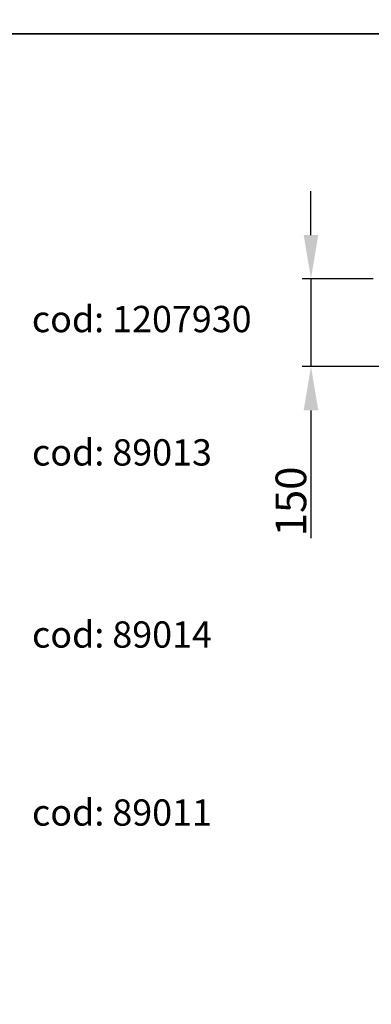
# Model space of a CAD drawing. Units: millimetres. Extents: x 10240 to 35159, y 10846 to 18721.
# Drawn here: x 17500 to 18101, y 14326 to 16011 of the extents above; entities that cross this region are included whole.
import ezdxf

# ---------------------------------------------------------------- set-up
doc = ezdxf.new("R2010")
doc.units = ezdxf.units.MM
doc.layers.add('BEMASS', color=3, linetype='Continuous')
doc.styles.add('Arial', font='arial.ttf')
doc.styles.add('BEMSTIL', font='isocp3.shx', dxfattribs={"width": 0.8})
doc.dimstyles.new('BEMASS', dxfattribs={"dimscale": 7.5, "dimtxt": 3.5, "dimasz": 3.5, "dimexe": 2, "dimexo": 0, "dimgap": 1, "dimtad": 1, "dimdec": 0, "dimtxsty": 'BEMSTIL', "dimcen": 3, "dimclrd": 3, "dimclre": 3, "dimclrt": 4, "dimadec": 0, "dimazin": 0, "dimtfac": 0.875, "dimtdec": 0, "dimtmove": 0, "dimatfit": 0, "dimfxl": 1, "dimtolj": 1, "dimlwd": 25, "dimlwe": 25, "dimarcsym": 0})

# ---------------------------------------------------------------- blocks, each defined once
blk = doc.blocks.new('*D145')
at = {"layer": 'BEMASS', "color": 3, "lineweight": 25, "transparency": 16777216}
for p, q in [((17997.8, 15642.2), (17997.8, 15717.2)), ((18104.1, 15567.2), (17982.8, 15567.2)), ((17997.8, 15567.2), (17997.8, 15417.2)), ((18169.7, 15417.2), (17982.8, 15417.2)), ((17997.8, 15342.2), (17997.8, 15123.5))]:
    blk.add_line(p, q, dxfattribs=at)
at = {"layer": 'BEMASS', "color": 3, "transparency": 16777216}
for points in [[(17985.3, 15642.2), (18010.3, 15642.2), (17997.8, 15567.2)], [(17985.3, 15342.2), (18010.3, 15342.2), (17997.8, 15417.2)]]:
    blk.add_solid(points, dxfattribs=at)
at = {"layer": 'DEFPOINTS', "color": 0, "transparency": 16777216}
for p in [(17997.8, 15567.2), (18104.1, 15567.2), (18169.7, 15417.2)]:
    blk.add_point(p, dxfattribs=at)
at = {"layer": 'BEMASS', "color": 4, "transparency": 16777216, "insert": (17963.5, 15186.5), "char_height": 52.5, "attachment_point": 5, "rotation": 90, "style": 'Arial'}
blk.add_mtext('\\A1;{\\C177;150}', dxfattribs=at)

msp = doc.modelspace()

# ---------------------------------------------------------------- linework, layer by layer
for points in [[(20990.7, 15986.2), (17475.5, 15986.2), (17475.5, 17628.9), (20990.7, 17628.9)], [(20990.7, 14300.6), (17475.5, 14300.6), (17475.5, 15986.2), (20990.7, 15986.2)]]:
    msp.add_lwpolyline(points, close=True)

# ---------------------------------------------------------------- texts
at = {"layer": 'BEMASS', "color": 7, "char_height": 45, "attachment_point": 5, "style": 'Arial'}
for s, insert in [('{\\fArial|b0|i0|c238|p34;cod: 1207930}', (17708.3, 15498.5)), ('{\\fArial|b0|i0|c238|p34;cod: 89013}', (17674.5, 15270.4)), ('{\\fArial|b0|i0|c238|p34;cod: 89014}', (17674.5, 14958.9)), ('{\\fArial|b0|i0|c238|p34;cod: 89011}', (17674.5, 14654.4))]:
    msp.add_mtext_dynamic_manual_height_columns(s, width=881.752, gutter_width=1, heights=[0], dxfattribs=dict(at, insert=insert))

# ---------------------------------------------------------------- dimensions: what is measured, and where the dimension line sits
at = {"layer": 'BEMASS'}
dim = msp.add_linear_dim(base=(17997.8, 15567.2), p1=(18169.7, 15417.2), p2=(18104.1, 15567.2), angle=90, text='{\\C177;<>}', dimstyle='BEMASS', override={"dimtxt": 7, "dimasz": 10, "dimtxsty": 'Arial'}, dxfattribs=at)
dim.commit()
dim.dimension.update_dxf_attribs({"geometry": '*D145', "text_midpoint": (17997.8, 15186.5), "dimtype": 160})

doc.saveas('drawing.dxf')
